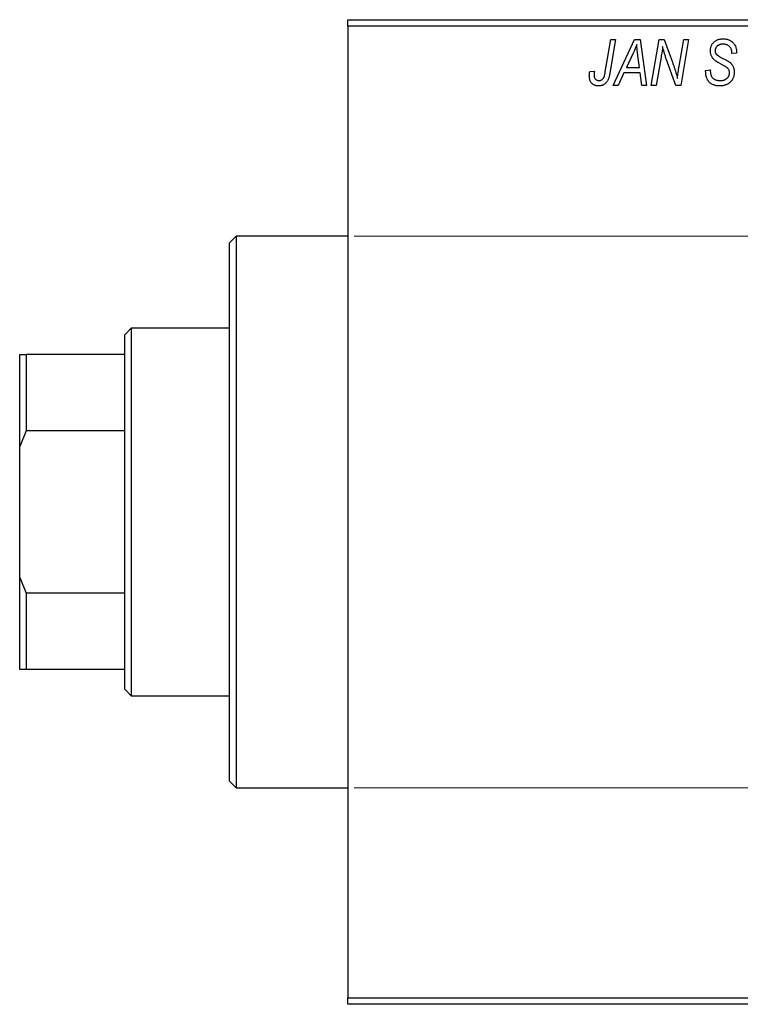
# Model space of a CAD drawing. Units: millimetres. Extents: x -295 to 638, y -160 to 415.
# Drawn here: x -295 to -185, y 236 to 386 of the extents above; entities that cross this region are included whole.
import ezdxf

# ---------------------------------------------------------------- set-up
doc = ezdxf.new("R2010")
doc.units = ezdxf.units.MM
doc.styles.add('SLDTEXTSTYLE0', font='TXT', dxfattribs={"width": 0.75})
doc.dimstyles.new('SLDDIMSTYLE1', dxfattribs={"dimtxt": 3.5, "dimasz": 3.302, "dimexe": 0, "dimexo": 0.0625, "dimgap": 0.875, "dimtad": 1, "dimdec": 0, "dimlfac": 0.5, "dimrnd": 1e-09, "dimzin": 12, "dimdsep": 46, "dimtxsty": 'SLDTEXTSTYLE0', "dimsah": 1, "dimcen": 0.09, "dimadec": 0, "dimazin": 3, "dimtfac": 1, "dimtdec": 0, "dimtofl": 0, "dimtmove": 0, "dimatfit": 3, "dimfxl": 1, "dimfrac": 2, "dimtolj": 1, "dimtzin": 12, "dimarcsym": 0})

# ---------------------------------------------------------------- blocks, each defined once
blk = doc.blocks.new('_D_1')
at = {"color": 7, "linetype": 'Continuous', "lineweight": 0}
for p, q in [((-244.06, 353.38), (56.1, 353.38)), ((55.1, 353.38), (55.1, 269.38)), ((-244.06, 269.38), (56.1, 269.38))]:
    blk.add_line(p, q, dxfattribs=at)
at = {"color": 7, "linetype": 'Continuous', "lineweight": 18}
for points in [[(55.1, 353.38), (54.59, 350.08), (55.6, 350.08)], [(55.1, 269.38), (55.6, 272.68), (54.59, 272.68)]]:
    blk.add_solid(points, dxfattribs=at)
at = {"color": 7, "linetype": 'Continuous', "lineweight": 18, "char_height": 3.5, "attachment_point": 1, "rotation": 90, "style": 'SLDTEXTSTYLE0'}
for s, insert in [('42', (50.53, 312.47)), ('%%c', (50.58, 307.19))]:
    blk.add_mtext(s, dxfattribs=dict(at, insert=insert))

msp = doc.modelspace()

# ---------------------------------------------------------------- linework, layer by layer
at = {"color": 7, "linetype": 'Continuous', "lineweight": 25}
for p, q in [((-245.06, 386.38), (-127.06, 386.38)), ((-245.06, 385.38), (-245.06, 386.38)), ((-127.06, 385.38), (-245.06, 385.38)), ((-245.06, 385.38), (-245.06, 237.38)), ((-205.81, 378.43), (-204.97, 383.38)), ((-204.23, 383.38), (-205.1, 378.25)), ((-204.97, 383.38), (-204.23, 383.38)), ((-204.61, 376.38), (-201.36, 383.38)), ((-201.36, 383.38), (-200.47, 383.38)), ((-200.47, 383.38), (-199.51, 376.38)), ((-198.79, 376.38), (-197.59, 383.38)), ((-197.59, 383.38), (-196.83, 383.38)), ((-196.83, 383.38), (-195.87, 380.74)), ((-194.56, 379.28), (-193.85, 383.38)), ((-193.11, 383.38), (-194.3, 376.38)), ((-193.85, 383.38), (-193.11, 383.38)), ((-201.6, 381.19), (-202.57, 379.11)), ((-186.52, 381.22), (-186.51, 381.38)), ((-185.79, 381.29), (-186.52, 381.22)), ((-185.79, 381.44), (-185.79, 381.29)), ((-200.58, 379.11), (-200.83, 380.87)), ((-197.31, 380.65), (-198.05, 376.38)), ((-195.06, 376.38), (-196.52, 380.41)), ((-208.18, 378.47), (-207.45, 378.56)), ((-202.96, 378.29), (-203.82, 376.38)), ((-200.48, 378.29), (-202.96, 378.29)), ((-202.57, 379.11), (-200.58, 379.11)), ((-200.24, 376.38), (-200.48, 378.29)), ((-190.52, 378.66), (-189.79, 378.74)), ((-189.79, 378.74), (-189.8, 378.52)), ((-203.82, 376.38), (-204.61, 376.38)), ((-199.51, 376.38), (-200.24, 376.38)), ((-198.05, 376.38), (-198.79, 376.38)), ((-194.3, 376.38), (-195.06, 376.38)), ((-262.06, 353.38), (-263.06, 352.38)), ((-245.06, 353.38), (-262.06, 353.38)), ((-262.06, 353.38), (-262.06, 311.38)), ((-263.06, 311.38), (-263.06, 352.38)), ((-278.06, 339.38), (-279.06, 338.38)), ((-263.06, 339.38), (-278.06, 339.38)), ((-278.06, 339.38), (-278.06, 283.38)), ((-279.06, 335.38), (-279.06, 338.38)), ((-295.06, 335.38), (-294.06, 335.38)), ((-295.06, 321.38), (-295.06, 335.38)), ((-294.06, 335.38), (-294.06, 323.75)), ((-279.06, 335.38), (-294.06, 335.38)), ((-279.06, 323.75), (-279.06, 335.38)), ((-294.06, 323.75), (-295.06, 321.38)), ((-279.06, 323.75), (-294.06, 323.75)), ((-279.06, 299.01), (-279.06, 323.75)), ((-295.06, 301.38), (-295.06, 321.38)), ((-263.06, 270.38), (-263.06, 311.38)), ((-262.06, 311.38), (-262.06, 269.38)), ((-295.06, 287.38), (-295.06, 301.38)), ((-295.06, 301.38), (-294.06, 299.01)), ((-294.06, 299.01), (-294.06, 287.38)), ((-279.06, 299.01), (-294.06, 299.01)), ((-279.06, 287.38), (-279.06, 299.01)), ((-294.06, 287.38), (-295.06, 287.38)), ((-279.06, 287.38), (-294.06, 287.38)), ((-279.06, 284.38), (-279.06, 287.38)), ((-279.06, 284.38), (-278.06, 283.38)), ((-278.06, 283.38), (-263.06, 283.38)), ((-263.06, 270.38), (-262.06, 269.38)), ((-262.06, 269.38), (-245.06, 269.38)), ((-245.06, 237.38), (-127.06, 237.38)), ((-245.06, 236.38), (-245.06, 237.38)), ((-127.06, 236.38), (-245.06, 236.38))]:
    msp.add_line(p, q, dxfattribs=at)
for points, knots in [([(-201.02, 382.62), (-201.05, 382.51), (-201.13, 382.29), (-201.26, 381.95), (-201.42, 381.57), (-201.54, 381.32), (-201.6, 381.19)], [0, 0, 0, 0, 0.21607, 0.454799, 0.715604, 1, 1, 1, 1]), ([(-200.83, 380.87), (-200.84, 380.95), (-200.87, 381.12), (-200.9, 381.37), (-200.93, 381.6), (-200.95, 381.82), (-200.97, 382.04), (-200.99, 382.24), (-201.01, 382.43), (-201.01, 382.56), (-201.02, 382.62)], [0, 0, 0, 0, 0.147004, 0.287272, 0.421721, 0.549464, 0.671407, 0.78756, 0.897063, 1, 1, 1, 1]), ([(-189.79, 381.61), (-189.79, 381.68), (-189.78, 381.81), (-189.76, 382.01), (-189.72, 382.19), (-189.66, 382.37), (-189.59, 382.53), (-189.5, 382.69), (-189.39, 382.83), (-189.27, 382.96), (-189.13, 383.08), (-188.98, 383.19), (-188.82, 383.27), (-188.65, 383.35), (-188.46, 383.4), (-188.26, 383.44), (-188.05, 383.47), (-187.91, 383.47), (-187.83, 383.47)], [0, 0, 0, 0, 0.066693, 0.131022, 0.192633, 0.25246, 0.311271, 0.36977, 0.428017, 0.487385, 0.546826, 0.606416, 0.666886, 0.728073, 0.791764, 0.857836, 0.927254, 1, 1, 1, 1]), ([(-187.86, 382.65), (-187.9, 382.65), (-187.99, 382.65), (-188.12, 382.64), (-188.25, 382.62), (-188.36, 382.59), (-188.47, 382.55), (-188.57, 382.5), (-188.66, 382.45), (-188.75, 382.38), (-188.82, 382.31), (-188.88, 382.23), (-188.94, 382.15), (-188.98, 382.06), (-189.02, 381.97), (-189.04, 381.87), (-189.06, 381.77), (-189.06, 381.69), (-189.06, 381.66)], [0, 0, 0, 0, 0.078874, 0.153238, 0.223467, 0.291561, 0.355687, 0.41829, 0.478582, 0.538275, 0.596891, 0.653438, 0.709664, 0.765428, 0.821453, 0.878621, 0.938009, 1, 1, 1, 1]), ([(-186.51, 381.38), (-186.51, 381.44), (-186.52, 381.55), (-186.55, 381.71), (-186.6, 381.87), (-186.67, 382.03), (-186.76, 382.17), (-186.88, 382.29), (-187, 382.4), (-187.15, 382.49), (-187.31, 382.57), (-187.48, 382.62), (-187.66, 382.65), (-187.79, 382.65), (-187.86, 382.65)], [0, 0, 0, 0, 0.08218, 0.1629, 0.243329, 0.324985, 0.406155, 0.485584, 0.565597, 0.647922, 0.731777, 0.81743, 0.906898, 1, 1, 1, 1]), ([(-187.83, 383.47), (-187.73, 383.47), (-187.53, 383.46), (-187.25, 383.42), (-186.99, 383.34), (-186.76, 383.23), (-186.54, 383.08), (-186.35, 382.91), (-186.19, 382.71), (-186.04, 382.49), (-185.93, 382.24), (-185.85, 381.98), (-185.8, 381.72), (-185.79, 381.53), (-185.79, 381.44)], [0, 0, 0, 0, 0.093705, 0.181461, 0.264701, 0.344698, 0.423293, 0.501994, 0.581872, 0.665001, 0.749324, 0.83241, 0.915482, 1, 1, 1, 1]), ([(-197.08, 382.31), (-197.09, 382.19), (-197.11, 381.94), (-197.16, 381.54), (-197.23, 381.11), (-197.28, 380.81), (-197.31, 380.65)], [0, 0, 0, 0, 0.215514, 0.454705, 0.715314, 1, 1, 1, 1]), ([(-196.52, 380.41), (-196.58, 380.58), (-196.68, 380.92), (-196.84, 381.41), (-196.97, 381.87), (-197.04, 382.17), (-197.08, 382.31)], [0, 0, 0, 0, 0.279135, 0.538445, 0.779157, 1, 1, 1, 1]), ([(-188.97, 380.08), (-189.03, 380.14), (-189.16, 380.23), (-189.33, 380.4), (-189.48, 380.58), (-189.59, 380.76), (-189.68, 380.96), (-189.75, 381.16), (-189.78, 381.38), (-189.79, 381.54), (-189.79, 381.61)], [0, 0, 0, 0, 0.139518, 0.270409, 0.394742, 0.513131, 0.630361, 0.748691, 0.87196, 1, 1, 1, 1]), ([(-189.06, 381.66), (-189.06, 381.63), (-189.06, 381.56), (-189.05, 381.47), (-189.03, 381.38), (-189, 381.3), (-188.96, 381.22), (-188.91, 381.15), (-188.85, 381.09), (-188.81, 381.05), (-188.79, 381.03)], [0, 0, 0, 0, 0.138833, 0.272733, 0.399006, 0.521115, 0.640682, 0.759436, 0.877627, 1, 1, 1, 1]), ([(-188.79, 381.03), (-188.76, 381.01), (-188.71, 380.97), (-188.6, 380.9), (-188.48, 380.82), (-188.33, 380.74), (-188.17, 380.64), (-187.98, 380.54), (-187.76, 380.42), (-187.61, 380.35), (-187.54, 380.3)], [0, 0, 0, 0, 0.068475, 0.152312, 0.252478, 0.368738, 0.501963, 0.651234, 0.817531, 1, 1, 1, 1]), ([(-195.87, 380.74), (-195.84, 380.65), (-195.77, 380.46), (-195.67, 380.19), (-195.58, 379.93), (-195.49, 379.69), (-195.41, 379.45), (-195.33, 379.23), (-195.26, 379.02), (-195.22, 378.88), (-195.2, 378.81)], [0, 0, 0, 0, 0.1473319, 0.2884946, 0.4226039, 0.550785, 0.6725801, 0.7884488, 0.8972928, 1, 1, 1, 1]), ([(-188.09, 379.58), (-188.14, 379.6), (-188.24, 379.66), (-188.38, 379.73), (-188.51, 379.8), (-188.63, 379.87), (-188.73, 379.93), (-188.82, 379.99), (-188.9, 380.04), (-188.94, 380.07), (-188.97, 380.08)], [0, 0, 0, 0, 0.172642, 0.330919, 0.476652, 0.608091, 0.727004, 0.830999, 0.922499, 1, 1, 1, 1]), ([(-187.07, 378.89), (-187.09, 378.92), (-187.13, 378.97), (-187.21, 379.03), (-187.31, 379.11), (-187.43, 379.19), (-187.56, 379.28), (-187.72, 379.38), (-187.9, 379.48), (-188.03, 379.54), (-188.09, 379.58)], [0, 0, 0, 0, 0.071655, 0.157052, 0.257531, 0.373864, 0.506125, 0.65449, 0.819085, 1, 1, 1, 1]), ([(-187.54, 380.3), (-187.48, 380.27), (-187.37, 380.22), (-187.21, 380.13), (-187.07, 380.05), (-186.95, 379.96), (-186.84, 379.89), (-186.74, 379.82), (-186.67, 379.75), (-186.58, 379.67), (-186.5, 379.56), (-186.41, 379.42), (-186.33, 379.27), (-186.27, 379.1), (-186.22, 378.93), (-186.18, 378.74), (-186.16, 378.55), (-186.15, 378.42), (-186.15, 378.35)], [0, 0, 0, 0, 0.075997, 0.145862, 0.209346, 0.266593, 0.318313, 0.363687, 0.403716, 0.437756, 0.501182, 0.565346, 0.631167, 0.699697, 0.770608, 0.843961, 0.920277, 1, 1, 1, 1]), ([(-208.24, 377.83), (-208.24, 377.94), (-208.24, 378.16), (-208.2, 378.37), (-208.18, 378.47)], [0, 0, 0, 0, 0.500764, 1, 1, 1, 1]), ([(-207.45, 378.56), (-207.46, 378.5), (-207.48, 378.38), (-207.5, 378.22), (-207.51, 378.08), (-207.52, 377.99), (-207.52, 377.95)], [0, 0, 0, 0, 0.314016, 0.58682, 0.814658, 1, 1, 1, 1]), ([(-205.1, 378.25), (-205.12, 378.16), (-205.15, 378), (-205.2, 377.76), (-205.27, 377.54), (-205.34, 377.34), (-205.42, 377.16), (-205.51, 377), (-205.61, 376.86), (-205.71, 376.74), (-205.83, 376.63), (-205.95, 376.54), (-206.07, 376.46), (-206.21, 376.4), (-206.35, 376.35), (-206.5, 376.32), (-206.65, 376.29), (-206.76, 376.29), (-206.81, 376.29)], [0, 0, 0, 0, 0.091113, 0.17658, 0.255685, 0.329789, 0.398138, 0.462079, 0.521438, 0.576814, 0.630312, 0.682206, 0.733234, 0.78474, 0.836474, 0.889225, 0.943604, 1, 1, 1, 1]), ([(-206.77, 377.11), (-206.73, 377.11), (-206.65, 377.11), (-206.54, 377.13), (-206.44, 377.17), (-206.34, 377.22), (-206.25, 377.28), (-206.17, 377.36), (-206.09, 377.46), (-206.04, 377.55), (-206, 377.63), (-205.97, 377.71), (-205.94, 377.8), (-205.92, 377.9), (-205.89, 378.02), (-205.86, 378.14), (-205.83, 378.28), (-205.82, 378.37), (-205.81, 378.43)], [0, 0, 0, 0, 0.063185, 0.125022, 0.185102, 0.24609, 0.307118, 0.370126, 0.435874, 0.506578, 0.545722, 0.591114, 0.643218, 0.701363, 0.766366, 0.837332, 0.915247, 1, 1, 1, 1]), ([(-195.2, 378.81), (-195.17, 378.72), (-195.1, 378.51), (-195.01, 378.19), (-194.92, 377.83), (-194.86, 377.57), (-194.82, 377.44)], [0, 0, 0, 0, 0.2121775, 0.448901, 0.7114907, 1, 1, 1, 1]), ([(-194.82, 377.44), (-194.79, 377.75), (-194.71, 378.36), (-194.61, 378.97), (-194.56, 379.28)], [0, 0, 0, 0, 0.496159, 1, 1, 1, 1]), ([(-188.35, 376.29), (-188.44, 376.29), (-188.6, 376.29), (-188.84, 376.32), (-189.07, 376.37), (-189.28, 376.43), (-189.48, 376.51), (-189.66, 376.61), (-189.82, 376.73), (-189.97, 376.86), (-190.1, 377.02), (-190.21, 377.19), (-190.3, 377.39), (-190.38, 377.6), (-190.44, 377.84), (-190.48, 378.09), (-190.51, 378.37), (-190.52, 378.56), (-190.52, 378.66)], [0, 0, 0, 0, 0.069813, 0.135756, 0.198279, 0.257801, 0.314499, 0.369728, 0.423862, 0.477334, 0.531777, 0.587807, 0.646597, 0.708548, 0.77428, 0.844627, 0.919771, 1, 1, 1, 1]), ([(-189.8, 378.52), (-189.79, 378.45), (-189.79, 378.3), (-189.75, 378.09), (-189.69, 377.89), (-189.63, 377.77), (-189.6, 377.71)], [0, 0, 0, 0, 0.263644, 0.515552, 0.760584, 1, 1, 1, 1]), ([(-186.15, 378.35), (-186.16, 378.27), (-186.16, 378.13), (-186.19, 377.93), (-186.23, 377.73), (-186.3, 377.54), (-186.39, 377.36), (-186.49, 377.19), (-186.62, 377.03), (-186.76, 376.88), (-186.91, 376.74), (-187.08, 376.62), (-187.27, 376.52), (-187.46, 376.43), (-187.67, 376.37), (-187.88, 376.32), (-188.11, 376.29), (-188.27, 376.29), (-188.35, 376.29)], [0, 0, 0, 0, 0.0640634, 0.126107, 0.1862559, 0.2452488, 0.3040054, 0.3631424, 0.4231851, 0.4845391, 0.5466027, 0.6079292, 0.6695556, 0.7315849, 0.7951037, 0.8609141, 0.9288022, 1, 1, 1, 1]), ([(-188.3, 377.11), (-188.25, 377.11), (-188.14, 377.11), (-187.99, 377.13), (-187.85, 377.15), (-187.71, 377.19), (-187.59, 377.24), (-187.47, 377.3), (-187.36, 377.36), (-187.26, 377.44), (-187.17, 377.53), (-187.09, 377.62), (-187.03, 377.72), (-186.97, 377.82), (-186.93, 377.93), (-186.9, 378.04), (-186.88, 378.16), (-186.88, 378.24), (-186.88, 378.28)], [0, 0, 0, 0, 0.077104, 0.151107, 0.221012, 0.288111, 0.353658, 0.416427, 0.478853, 0.540527, 0.600859, 0.658915, 0.715398, 0.771409, 0.826731, 0.88297, 0.940769, 1, 1, 1, 1]), ([(-186.88, 378.28), (-186.88, 378.34), (-186.89, 378.45), (-186.92, 378.61), (-186.98, 378.76), (-187.04, 378.85), (-187.07, 378.89)], [0, 0, 0, 0, 0.262351, 0.512683, 0.755331, 1, 1, 1, 1]), ([(-206.81, 376.29), (-206.87, 376.29), (-206.97, 376.29), (-207.13, 376.31), (-207.27, 376.34), (-207.41, 376.38), (-207.54, 376.44), (-207.66, 376.51), (-207.77, 376.59), (-207.87, 376.68), (-207.96, 376.78), (-208.03, 376.9), (-208.1, 377.02), (-208.15, 377.16), (-208.19, 377.32), (-208.22, 377.48), (-208.24, 377.65), (-208.24, 377.77), (-208.24, 377.83)], [0, 0, 0, 0, 0.06813, 0.132536, 0.194316, 0.253693, 0.311225, 0.367699, 0.424071, 0.480227, 0.536872, 0.594511, 0.653828, 0.716061, 0.781127, 0.84976, 0.922402, 1, 1, 1, 1]), ([(-207.52, 377.95), (-207.52, 377.89), (-207.51, 377.77), (-207.47, 377.6), (-207.41, 377.45), (-207.31, 377.33), (-207.2, 377.23), (-207.07, 377.16), (-206.92, 377.12), (-206.82, 377.11), (-206.77, 377.11)], [0, 0, 0, 0, 0.148499, 0.282516, 0.407163, 0.526583, 0.643429, 0.756607, 0.874737, 1, 1, 1, 1]), ([(-189.6, 377.71), (-189.58, 377.67), (-189.52, 377.58), (-189.41, 377.47), (-189.28, 377.36), (-189.12, 377.27), (-188.94, 377.2), (-188.74, 377.15), (-188.53, 377.11), (-188.38, 377.11), (-188.3, 377.11)], [0, 0, 0, 0, 0.1016326, 0.2071784, 0.3190022, 0.4408272, 0.5695581, 0.7044896, 0.8478066, 1, 1, 1, 1])]:
    msp.add_open_spline(points, degree=3, knots=knots, dxfattribs=at)

# ---------------------------------------------------------------- dimensions: what is measured, and where the dimension line sits
at = {"color": 7, "linetype": 'Continuous', "lineweight": 18}
dim = msp.add_linear_dim(base=(55.1, 269.38), p1=(-245.06, 353.38), p2=(-245.06, 269.38), angle=90, text='%%c<>', dimstyle='SLDDIMSTYLE1', dxfattribs=at)
dim.commit()
dim.dimension.update_dxf_attribs({"geometry": '_D_1', "text_midpoint": (55.1, 312.42), "dimtype": 160})

doc.saveas('drawing.dxf')
